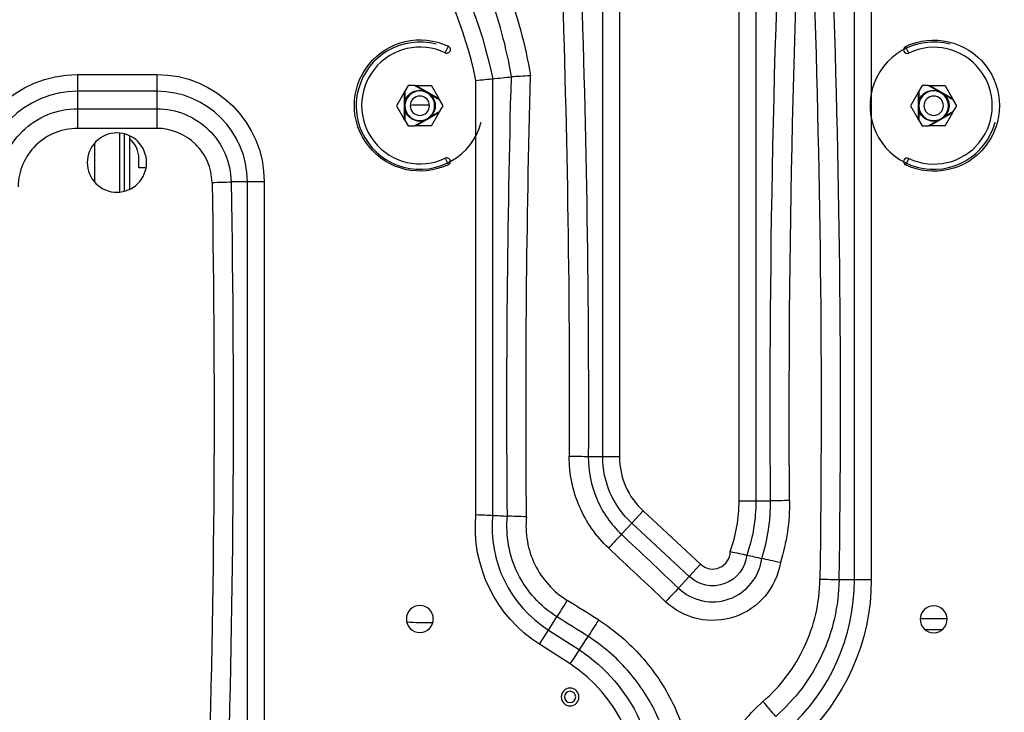
# Model space of a CAD drawing. Units: inches. Extents: x 0 to 10414, y 0 to 7427.
# Drawn here: x 3621 to 3986, y 2481 to 2738 of the extents above; entities that cross this region are included whole.
import ezdxf

# ---------------------------------------------------------------- set-up
doc = ezdxf.new("R2010")
doc.units = ezdxf.units.IN
doc.header["$MEASUREMENT"] = 0
doc.layers.add('LG-PRODUCT', color=3, linetype='Continuous')

# ---------------------------------------------------------------- blocks, each defined once
blk = doc.blocks.new('3')
at = {"layer": 'LG-PRODUCT'}
for p, q in [((11144.12, -4488.68), (11144.12, -4207.4)), ((11150.35, -4207.59), (11150.35, -4488.68)), ((11093.54, -4472.32), (11093.54, -4283.69)), ((11099.77, -4283.42), (11099.77, -4472.32)), ((11186.89, -4518.01), (11186.89, -4286.62)), ((11193.11, -4286.62), (11193.11, -4518.01)), ((11035.17, -4322.49), (11036.33, -4320.07)), ((11207.01, -4322.58), (11205.86, -4320.15)), ((10898.88, -4330.53), (10928.2, -4330.53)), ((10898.88, -4330.53), (10898.88, -4336.75)), ((10928.2, -4330.53), (10928.2, -4336.75)), ((11046.53, -4493.79), (11046.53, -4332.73)), ((11052.75, -4332.1), (11052.75, -4494.08)), ((11021.48, -4334.62), (11020.25, -4336.75)), ((11023.76, -4334.62), (11021.48, -4334.62)), ((11027.05, -4336.52), (11023.76, -4334.62)), ((11023.76, -4334.62), (11024.26, -4334.62)), ((11032.9, -4339.61), (11024.26, -4334.62)), ((11024.26, -4334.62), (11030.02, -4334.62)), ((11032.9, -4339.61), (11030.02, -4334.62)), ((11211.98, -4334.62), (11210.75, -4336.75)), ((11214.26, -4334.62), (11211.98, -4334.62)), ((11217.55, -4336.52), (11214.26, -4334.62)), ((11214.26, -4334.62), (11214.76, -4334.62)), ((11214.76, -4334.62), (11220.52, -4334.62)), ((11223.4, -4339.61), (11214.76, -4334.62)), ((11223.4, -4339.61), (11220.52, -4334.62)), ((10898.88, -4336.75), (10898.88, -4343.23)), ((10928.2, -4336.75), (10898.88, -4336.75)), ((10928.2, -4336.75), (10928.2, -4343.23)), ((11020, -4337.19), (11017.15, -4342.12)), ((11020, -4337.19), (11020.25, -4336.75)), ((11020, -4337.19), (11020, -4347.06)), ((11020.25, -4336.75), (11020.25, -4340.45)), ((11033.15, -4340.04), (11029.95, -4338.2)), ((11032.9, -4339.61), (11033.15, -4340.04)), ((11034.35, -4342.12), (11033.15, -4340.04)), ((11210.5, -4337.19), (11207.65, -4342.12)), ((11210.5, -4337.19), (11210.75, -4336.75)), ((11210.5, -4337.19), (11210.5, -4347.06)), ((11210.75, -4336.75), (11210.75, -4340.45)), ((11223.65, -4340.04), (11220.45, -4338.2)), ((11223.4, -4339.61), (11223.65, -4340.04)), ((11224.85, -4342.12), (11223.65, -4340.04)), ((10898.88, -4343.23), (10928.2, -4343.23)), ((10898.88, -4343.23), (10898.88, -4350.53)), ((10928.2, -4343.23), (10928.2, -4350.53)), ((11017.15, -4342.12), (11020, -4347.06)), ((11020.25, -4343.8), (11020.25, -4347.49)), ((11033.15, -4344.2), (11034.35, -4342.12)), ((11207.65, -4342.12), (11210.5, -4347.06)), ((11210.75, -4343.8), (11210.75, -4347.49)), ((11223.65, -4344.2), (11224.85, -4342.12)), ((11020.25, -4347.49), (11020, -4347.06)), ((11020.25, -4347.49), (11021.48, -4349.62)), ((11024.26, -4349.62), (11032.9, -4344.63)), ((11029.95, -4346.05), (11033.15, -4344.2)), ((11030.02, -4349.62), (11032.9, -4344.63)), ((11033.15, -4344.2), (11032.9, -4344.63)), ((11210.75, -4347.49), (11210.5, -4347.06)), ((11210.75, -4347.49), (11211.98, -4349.62)), ((11214.76, -4349.62), (11223.4, -4344.63)), ((11220.45, -4346.05), (11223.65, -4344.2)), ((11220.52, -4349.62), (11223.4, -4344.63)), ((11223.65, -4344.2), (11223.4, -4344.63)), ((10928.2, -4350.53), (10898.88, -4350.53)), ((11021.48, -4349.62), (11023.76, -4349.62)), ((11023.76, -4349.62), (11027.05, -4347.72)), ((11024.26, -4349.62), (11023.76, -4349.62)), ((11030.02, -4349.62), (11024.26, -4349.62)), ((11211.98, -4349.62), (11214.26, -4349.62)), ((11214.26, -4349.62), (11217.55, -4347.72)), ((11214.76, -4349.62), (11214.26, -4349.62)), ((11220.52, -4349.62), (11214.76, -4349.62)), ((10914.51, -4374.04), (10914.51, -4352.31)), ((10916.08, -4352.7), (10916.08, -4373.79)), ((10918.08, -4353.28), (10918.08, -4373.05)), ((10905.17, -4356.08), (10905.17, -4370.23)), ((10921.58, -4365.11), (10921.58, -4361.86)), ((11035.17, -4361.58), (11036.33, -4364)), ((11207.01, -4361.67), (11205.86, -4364.09)), ((10924.2, -4365.11), (10921.58, -4365.11)), ((10961.83, -4370.38), (10955.77, -4370.38)), ((10961.83, -4610.33), (10961.83, -4370.38)), ((10968.06, -4370.38), (10961.83, -4370.38)), ((10968.06, -4370.38), (10968.06, -4610.33)), ((11093.54, -4472.32), (11088.22, -4472.32)), ((11099.77, -4472.32), (11093.54, -4472.32)), ((11144.12, -4488.68), (11150.35, -4488.68)), ((11150.35, -4488.68), (11155.77, -4488.68)), ((11108.55, -4492.46), (11104.32, -4497.02)), ((11108.55, -4492.46), (11129.87, -4512.23)), ((11104.32, -4497.02), (11100.53, -4501.11)), ((11125.64, -4516.79), (11104.32, -4497.02)), ((11129.87, -4512.23), (11125.64, -4516.79)), ((11125.64, -4516.79), (11121.66, -4521.08)), ((11186.89, -4518.01), (11181.16, -4518.01)), ((11193.11, -4518.01), (11186.89, -4518.01)), ((11073.43, -4536.63), (11076.58, -4531.71)), ((11221.24, -4532.41), (11211.24, -4532.41)), ((11070.08, -4541.88), (11073.43, -4536.63)), ((11073.43, -4536.63), (11084.92, -4543.98)), ((11212.97, -4536.41), (11219.51, -4536.41)), ((11081.53, -4549.19), (11070.08, -4541.88))]:
    blk.add_line(p, q, dxfattribs=at)
at = {"layer": 'LG-PRODUCT', "extrusion": (0, 0, -1)}
for centre, radius in [((-11025.75, -4342.12), 5.5), ((-11216.25, -4342.12), 5.5), ((-11025.75, -4342.12), 3.59), ((-11216.25, -4342.12), 3.59), ((-11025.75, -4532.53), 5), ((-11216.25, -4532.62), 5), ((-11081.46, -4561.45), 3.3), ((-11081.46, -4561.45), 2.1)]:
    blk.add_circle(centre, radius, dxfattribs=at)
for centre, radius, start, end in [((-10894.96, -4364.05), 161, 146.3757, 168.5546), ((-11025.84, -4342.03), 24.34, 244.4886, 115.5114), ((-11216.34, -4342.12), 24.34, 64.4886, 295.5114), ((-10898.88, -4371.97), 41.44, 0, 90), ((-10928.2, -4370.38), 39.85, 90, 180), ((-11025.75, -4342.12), 5.75, 16.9574, 103.0426), ((-11216.25, -4342.12), 5.75, 16.9574, 103.0426), ((-11025.75, -4342.12), 5.75, 136.9574, 223.0426), ((-11216.25, -4342.12), 5.75, 136.9574, 223.0426), ((-11025.75, -4342.12), 5.75, 256.9574, 343.0426), ((-11216.25, -4342.12), 5.75, 256.9574, 343.0426), ((-11127.24, -4472.32), 33.69, 312.8511, 0), ((-11088.37, -4488.68), 61.98, 180, 198.9391), ((-11097.82, -4498.48), 51.5, 302.5874, 5.2264), ((-11134.31, -4507.45), 12.75, 186.076, 312.8511), ((-11112.32, -4518.01), 80.79, 180, 228.1404), ((-11050.55, -4596.04), 62.38, 123.4376, 186.5496)]:
    blk.add_arc(centre, radius, start, end, dxfattribs=at)
at = {"layer": 'LG-PRODUCT'}
for centre, radius, start, end in [((10894.96, -4364.05), 154.78, 11.674, 33.6243), ((11025.75, -4342.12), 23.59, 75, 345), ((11025.84, -4342.03), 21.66, 64.4886, 295.5114), ((11035.75, -4321.28), 1.34, 244.4886, 64.4886), ((11216.25, -4342.12), 23.59, 75, 345), ((11206.43, -4321.37), 1.34, 115.5114, 295.5114), ((11216.34, -4342.12), 21.66, 244.4886, 115.5114), ((10898.88, -4371.97), 35.21, 90, 180), ((10928.2, -4370.38), 33.63, 0, 90), ((11028.08, -4449.36), 107.5, 89.3328, 93.16), ((10911.58, -4361.86), 10, 0, 49.4577), ((11035.75, -4362.79), 1.34, 295.5114, 115.5114), ((11206.43, -4362.88), 1.34, 64.4886, 244.4886), ((11127.24, -4472.32), 27.47, 180, 227.1489), ((11088.37, -4488.68), 55.75, 340.2366, 0), ((11097.82, -4498.48), 45.28, 174.4258, 237.4126), ((11134.31, -4507.45), 6.53, 227.1489, 359.2365), ((11112.32, -4518.01), 74.57, 311.8596, 0), ((11028.08, -4449.36), 84.5, 265.095, 271.6931), ((11050.55, -4596.04), 56.16, 353.4504, 56.5165)]:
    blk.add_arc(centre, radius, start, end, dxfattribs=at)
at = {"layer": 'LG-PRODUCT', "extrusion": (0, 0, -1)}
for centre, major_axis, ratio, start_param, end_param in [((15769.11, -4454.66), (0, -4613.47), 1, 1.563422, 1.624298), ((15776.18, -4454.66), (4613.47, 0), 0.997832, 3.134218, 3.195048), ((6467.71, -4454.66), (4613.47, 0), 0.997832, 6.246268, 6.287013), ((6474.78, -4454.66), (4613.47, 0), 1, 6.246199, 6.287013), ((6561.05, -4454.66), (4613.47, 0), 0.997832, 6.246754, 6.296918), ((6568.12, -4454.66), (4613.47, 0), 1, 6.246754, 6.296918), ((15671.51, -4454.66), (0, -4613.47), 1, 1.562191, 1.597515), ((15678.59, -4454.66), (4613.47, 0), 0.997832, 3.132904, 3.16846), ((6336, -4454.66), (4613.47, 0), 0.997832, 6.264917, 6.316934), ((6343.07, -4454.66), (4613.47, 0), 1, 6.264917, 6.316934), ((4262.59, -4449.48), (8312.38, -3262.15), 0.392411, 5.508937, 5.513267), ((4257.1, -4454.66), (8313.96, -3252.91), 0.391787, 5.509654, 5.513983), ((19573.11, -4454.32), (11201.5, -3256.86), 0.291787, 2.340945, 2.342522), ((19626.87, -4459.76), (11261.1, -3269.44), 0.292349, 2.342586, 2.344153)]:
    blk.add_ellipse(centre, major_axis=major_axis, ratio=ratio, start_param=start_param, end_param=end_param, dxfattribs=at)
at = {"layer": 'LG-PRODUCT'}
for centre, major_axis, ratio, start_param, end_param in [((10948.7, -4370.38), (10, 0.18), 0.018264, 4.712055, 5.49762), ((11081.14, -4472.32), (-10, 0.04), 0.003827, 3.926998, 4.712404), ((11162.84, -4488.68), (10, 0.07), 0.007374, 1.570742, 2.356167), ((11095.72, -4506.3), (-6.86, -7.28), 0.007675, 3.92702, 4.704242), ((11174.09, -4518.01), (-10, 0.14), 0.013731, 3.927085, 4.712578), ((11116.85, -4526.27), (-6.88, -7.26), 0.010678, 3.927048, 4.701123), ((11080.39, -4525.75), (5.32, 8.47), 0.008194, 1.557744, 2.356161), ((11152.97, -4563.39), (-6.56, 7.55), 0.015456, 3.92711, 4.730184)]:
    blk.add_ellipse(centre, major_axis=major_axis, ratio=ratio, start_param=start_param, end_param=end_param, dxfattribs=at)
for points, knots in [([(11042.53, -4266.32), (11048.65, -4276.23), (11053.71, -4286.6), (11061.82, -4308.2), (11064.86, -4319.5), (11066.78, -4330.99)], [0, 0, 0, 0, 0.5, 0.5, 1, 1, 1, 1]), ([(11059.73, -4331.41), (11057.88, -4320.47), (11054.97, -4309.72), (11047.26, -4289.15), (11042.44, -4279.28), (11036.64, -4269.82)], [0, 0, 0, 0, 0.5, 0.5, 1, 1, 1, 1]), ([(11066.78, -4330.99), (11065.49, -4331.08), (11064.18, -4331.16), (11061.75, -4331.31), (11060.67, -4331.37), (11059.73, -4331.41)], [0, 0, 0, 0, 0.5, 0.5, 1, 1, 1, 1]), ([(11027.05, -4336.52), (11027.05, -4336.52), (11027.05, -4336.52), (11027.21, -4336.58), (11027.36, -4336.65), (11027.87, -4336.88), (11028.22, -4337.05), (11028.71, -4337.33), (11028.85, -4337.42), (11029.32, -4337.72), (11029.64, -4337.95), (11029.95, -4338.2), (11029.95, -4338.2), (11029.95, -4338.2)], [0, 0, 0, 0, 0.001738, 0.001738, 0.15024, 0.15024, 0.500052, 0.500052, 0.648517, 0.648517, 0.998262, 0.998262, 1, 1, 1, 1]), ([(11217.55, -4336.52), (11217.55, -4336.52), (11217.55, -4336.52), (11217.71, -4336.58), (11217.86, -4336.65), (11218.37, -4336.88), (11218.72, -4337.05), (11219.21, -4337.33), (11219.35, -4337.42), (11219.82, -4337.72), (11220.14, -4337.95), (11220.45, -4338.2), (11220.45, -4338.2), (11220.45, -4338.2)], [0, 0, 0, 0, 0.001738, 0.001738, 0.15024, 0.15024, 0.500052, 0.500052, 0.648517, 0.648517, 0.998262, 0.998262, 1, 1, 1, 1]), ([(10869.7, -4371.97), (10869.76, -4368.15), (10870.57, -4364.37), (10873.53, -4357.45), (10875.72, -4354.25), (10881.08, -4348.97), (10884.31, -4346.84), (10891.29, -4343.98), (10895.07, -4343.23), (10898.88, -4343.23)], [0, 0, 0, 0, 0.25, 0.25, 0.5, 0.5, 0.75, 0.75, 1, 1, 1, 1]), ([(10928.2, -4343.23), (10931.81, -4343.23), (10935.39, -4343.94), (10941.97, -4346.64), (10945.03, -4348.66), (10950.09, -4353.65), (10952.16, -4356.67), (10954.96, -4363.22), (10955.72, -4366.78), (10955.77, -4370.38)], [0, 0, 0, 0, 0.25, 0.25, 0.5, 0.5, 0.75, 0.75, 1, 1, 1, 1]), ([(11020.25, -4340.45), (11020.25, -4340.45), (11020.25, -4340.45), (11020.22, -4340.62), (11020.2, -4340.78), (11020.15, -4341.34), (11020.12, -4341.73), (11020.12, -4342.29), (11020.13, -4342.46), (11020.15, -4343.01), (11020.19, -4343.41), (11020.25, -4343.8), (11020.25, -4343.8), (11020.25, -4343.8)], [0, 0, 0, 0, 0.001738, 0.001738, 0.15024, 0.15024, 0.500052, 0.500052, 0.648517, 0.648517, 0.998262, 0.998262, 1, 1, 1, 1]), ([(11210.75, -4340.45), (11210.75, -4340.45), (11210.75, -4340.45), (11210.72, -4340.62), (11210.7, -4340.78), (11210.65, -4341.34), (11210.62, -4341.73), (11210.62, -4342.29), (11210.63, -4342.46), (11210.65, -4343.01), (11210.69, -4343.41), (11210.75, -4343.8), (11210.75, -4343.8), (11210.75, -4343.8)], [0, 0, 0, 0, 0.001738, 0.001738, 0.15024, 0.15024, 0.500052, 0.500052, 0.648517, 0.648517, 0.998262, 0.998262, 1, 1, 1, 1]), ([(11027.05, -4347.72), (11027.05, -4347.72), (11027.05, -4347.72), (11027.21, -4347.66), (11027.36, -4347.6), (11027.87, -4347.37), (11028.22, -4347.19), (11028.71, -4346.91), (11028.85, -4346.82), (11029.32, -4346.52), (11029.64, -4346.29), (11029.95, -4346.05), (11029.95, -4346.05), (11029.95, -4346.05)], [0, 0, 0, 0, 0.001738, 0.001738, 0.15024, 0.15024, 0.500052, 0.500052, 0.648517, 0.648517, 0.998262, 0.998262, 1, 1, 1, 1]), ([(11217.55, -4347.72), (11217.55, -4347.72), (11217.55, -4347.72), (11217.71, -4347.66), (11217.86, -4347.6), (11218.37, -4347.37), (11218.72, -4347.19), (11219.21, -4346.91), (11219.35, -4346.82), (11219.82, -4346.52), (11220.14, -4346.29), (11220.45, -4346.05), (11220.45, -4346.05), (11220.45, -4346.05)], [0, 0, 0, 0, 0.001738, 0.001738, 0.15024, 0.15024, 0.500052, 0.500052, 0.648517, 0.648517, 0.998262, 0.998262, 1, 1, 1, 1]), ([(10898.88, -4350.53), (10896, -4350.53), (10893.15, -4351.09), (10887.88, -4353.23), (10885.44, -4354.83), (10881.37, -4358.8), (10879.71, -4361.21), (10877.45, -4366.42), (10876.83, -4369.27), (10876.78, -4372.15)], [0, 0, 0, 0, 0.25, 0.25, 0.5, 0.5, 0.75, 0.75, 1, 1, 1, 1]), ([(10948.7, -4370.57), (10948.65, -4367.9), (10948.07, -4365.27), (10945.97, -4360.43), (10944.44, -4358.2), (10938.79, -4352.68), (10933.54, -4350.53), (10928.2, -4350.53)], [0, 0, 0, 0, 0.25, 0.25, 0.5, 0.5, 1, 1, 1, 1]), ([(10902.45, -4363.22), (10902.45, -4360.32), (10903.65, -4357.47), (10907.71, -4353.41), (10910.58, -4352.22), (10916.32, -4352.22), (10919.17, -4353.39), (10923.28, -4357.49), (10924.45, -4360.35), (10924.46, -4366.09), (10923.27, -4368.96), (10919.21, -4373.02), (10916.37, -4374.22), (10910.56, -4374.23), (10907.71, -4373.04), (10903.65, -4368.98), (10902.45, -4366.13), (10902.45, -4363.22)], [0, 0, 0, 0, 0.125, 0.125, 0.25, 0.25, 0.375, 0.375, 0.5, 0.5, 0.625, 0.625, 0.75, 0.75, 0.875, 0.875, 1, 1, 1, 1]), ([(11095.72, -4506.18), (11093.4, -4504), (11091.33, -4501.62), (11087.71, -4496.45), (11086.15, -4493.64), (11082.42, -4484.97), (11081.12, -4478.65), (11081.14, -4472.28)], [0, 0, 0, 0, 0.25, 0.25, 0.5, 0.5, 1, 1, 1, 1]), ([(11088.22, -4472.32), (11088.19, -4477.72), (11089.29, -4483.09), (11092.43, -4490.45), (11093.75, -4492.83), (11096.82, -4497.23), (11098.56, -4499.26), (11100.53, -4501.11)], [0, 0, 0, 0, 0.5, 0.5, 0.75, 0.75, 1, 1, 1, 1]), ([(11076.58, -4531.71), (11070.35, -4527.79), (11065.33, -4522.19), (11060.5, -4512.39), (11059.34, -4508.87), (11058.03, -4501.73), (11057.87, -4498.02), (11058.22, -4494.36)], [0, 0, 0, 0, 0.5, 0.5, 0.75, 0.75, 1, 1, 1, 1]), ([(11065.29, -4494.66), (11064, -4494.59), (11062.68, -4494.53), (11060.24, -4494.43), (11059.16, -4494.39), (11058.22, -4494.36)], [0, 0, 0, 0, 0.5, 0.5, 1, 1, 1, 1]), ([(11065.29, -4494.66), (11064.65, -4500.72), (11065.75, -4506.89), (11071.06, -4517.73), (11075.22, -4522.36), (11080.39, -4525.6)], [0, 0, 0, 0, 0.5, 0.5, 1, 1, 1, 1]), ([(11159.42, -4511.61), (11158.69, -4516.19), (11156.72, -4520.49), (11150.76, -4527.56), (11146.84, -4530.23), (11138.17, -4533.18), (11133.38, -4533.45), (11124.42, -4531.5), (11120.22, -4529.3), (11116.85, -4526.11)], [0, 0, 0, 0, 0.25, 0.25, 0.5, 0.5, 0.75, 0.75, 1, 1, 1, 1]), ([(11121.66, -4521.08), (11124.12, -4523.44), (11127.2, -4525.05), (11133.79, -4526.46), (11137.31, -4526.22), (11143.64, -4523.96), (11146.48, -4521.94), (11150.74, -4516.63), (11152.09, -4513.44), (11152.51, -4510.07)], [0, 0, 0, 0, 0.25, 0.25, 0.5, 0.5, 0.75, 0.75, 1, 1, 1, 1]), ([(11152.97, -4563.15), (11156.24, -4560.32), (11159.16, -4557.2), (11164.32, -4550.37), (11166.57, -4546.64), (11171.98, -4535.05), (11173.97, -4526.52), (11174.09, -4517.88)], [0, 0, 0, 0, 0.25, 0.25, 0.5, 0.5, 1, 1, 1, 1]), ([(11181.16, -4518.01), (11181.04, -4527.67), (11178.84, -4537.21), (11172.83, -4550.17), (11170.33, -4554.34), (11164.58, -4561.98), (11161.33, -4565.48), (11157.69, -4568.65)], [0, 0, 0, 0, 0.5, 0.5, 0.75, 0.75, 1, 1, 1, 1]), ([(11092.02, -4532.88), (11091.31, -4533.99), (11090.59, -4535.13), (11089.26, -4537.24), (11088.67, -4538.17), (11088.17, -4538.98)], [0, 0, 0, 0, 0.5, 0.5, 1, 1, 1, 1]), ([(11092.02, -4532.88), (11097.94, -4536.69), (11103.31, -4541.31), (11110.23, -4549.1), (11112.36, -4551.85), (11116.26, -4557.66), (11118.02, -4560.72), (11122.62, -4570.1), (11124.84, -4576.74), (11127.45, -4590.54), (11127.81, -4597.5), (11127.24, -4604.51)], [0, 0, 0, 0, 0.25, 0.25, 0.375, 0.375, 0.5, 0.5, 0.75, 0.75, 1, 1, 1, 1]), ([(11120.21, -4604.03), (11120.71, -4597.66), (11120.36, -4591.34), (11117.97, -4578.82), (11115.95, -4572.79), (11110.38, -4561.44), (11106.79, -4556.08), (11098.42, -4546.65), (11093.55, -4542.45), (11088.17, -4538.98)], [0, 0, 0, 0, 0.25, 0.25, 0.5, 0.5, 0.75, 0.75, 1, 1, 1, 1]), ([(11133.63, -4603.8), (11133.76, -4599.92), (11134.28, -4596.11), (11136.09, -4588.62), (11137.4, -4584.93), (11142.35, -4574.53), (11147.09, -4568.25), (11152.97, -4563.15)], [0, 0, 0, 0, 0.25, 0.25, 0.5, 0.5, 1, 1, 1, 1])]:
    blk.add_open_spline(points, degree=3, knots=knots, dxfattribs=at)
for points, degree in [([(11046.53, -4332.73), (11048.82, -4332.49), (11051.11, -4332.26), (11052.75, -4332.1)], 3), ([(11052.75, -4332.1), (11055.07, -4331.87), (11057.38, -4331.64), (11059.69, -4331.41)], 3), ([(11059.69, -4331.41), (11059.71, -4331.41), (11059.72, -4331.41), (11059.73, -4331.41)], 3), ([(11152.53, -4510.07), (11154.74, -4503.12), (11155.82, -4495.97), (11155.77, -4488.68)], 3), ([(11162.84, -4488.61), (11162.89, -4496.45), (11161.76, -4504.12), (11159.42, -4511.61)], 3), ([(11046.53, -4493.79), (11048.82, -4493.89), (11051.11, -4494), (11052.75, -4494.08)], 3), ([(11052.75, -4494.08), (11054.57, -4494.17), (11056.4, -4494.26), (11058.22, -4494.36)], 3), ([(11058.22, -4494.36), (11058.22, -4494.36), (11058.22, -4494.36), (11058.22, -4494.36)], 3), ([(11140.84, -4507.53), (11143.11, -4507.94), (11145.37, -4508.44), (11146.99, -4508.8)], 3), ([(11146.99, -4508.8), (11148.84, -4509.2), (11150.68, -4509.63), (11152.51, -4510.07)], 3), ([(11152.51, -4510.07), (11152.52, -4510.07), (11152.52, -4510.07), (11152.53, -4510.07)], 3), ([(11159.42, -4511.61), (11156.89, -4511.02), (11154.36, -4510.46), (11152.53, -4510.07)], 3), ([(11084.92, -4543.98), (11086, -4542.31), (11087.09, -4540.65), (11088.17, -4538.98)], 3), ([(11088.17, -4538.98), (11088.17, -4538.98)], 1), ([(11081.53, -4549.19), (11082.78, -4547.27), (11084.03, -4545.36), (11084.92, -4543.98)], 3)]:
    blk.add_open_spline(points, degree=degree, dxfattribs=at)

msp = doc.modelspace()

# ---------------------------------------------------------------- block references
msp.add_blockref('3', (-7256.21, 7047.95))

doc.saveas('drawing.dxf')
